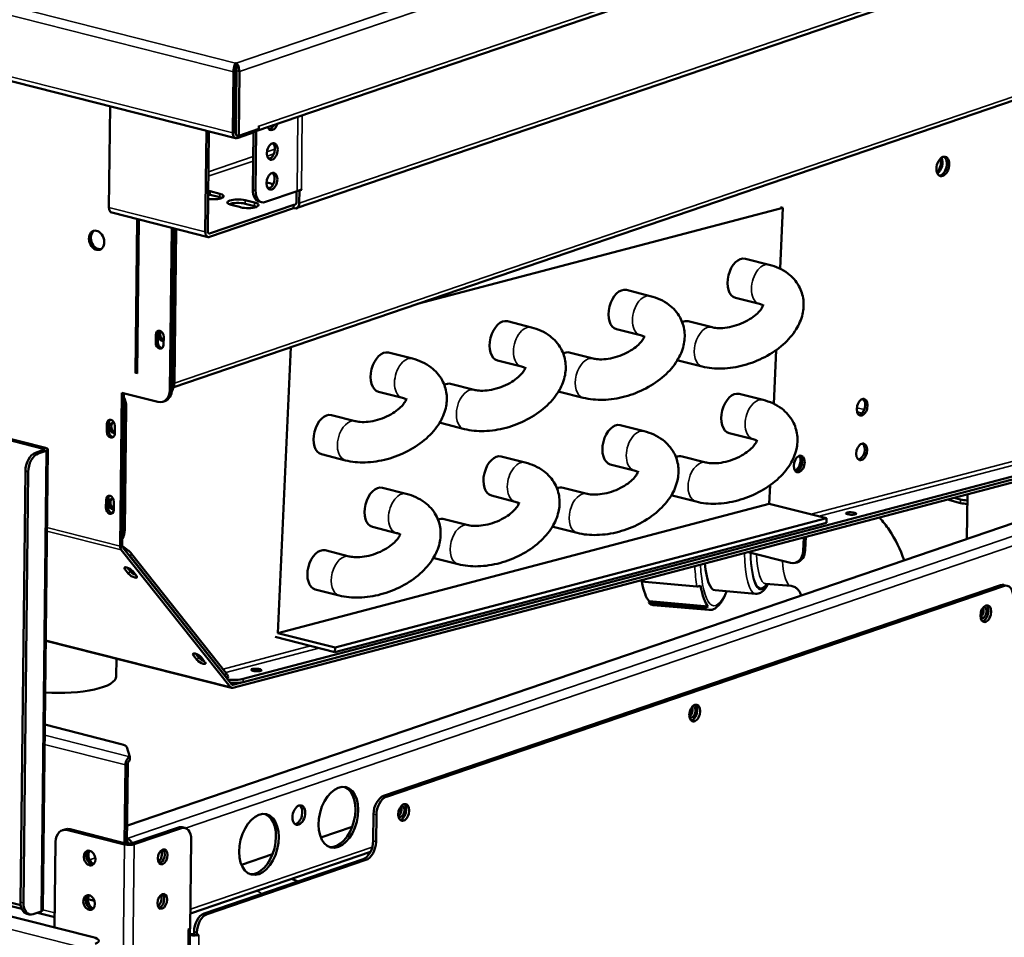
# Model space of a CAD drawing. Units: millimetres. Extents: x 65 to 5856, y 100 to 4103.
# Drawn here: x 5463 to 5717, y 3075 to 3311 of the extents above; entities that cross this region are included whole.
import ezdxf

# ---------------------------------------------------------------- set-up
doc = ezdxf.new("R2010")
doc.units = ezdxf.units.MM
doc.header["$LTSCALE"] = 20
doc.layers.add('Visible (ISO)', color=7, linetype='Continuous', lineweight=50)
doc.layers.add('Visible Narrow (ISO)', color=7, linetype='Continuous', lineweight=35)

msp = doc.modelspace()

# ---------------------------------------------------------------- linework, layer by layer
at = {"layer": 'Visible (ISO)'}
for p, q in [((4404.52, 3562.38), (5518.69, 3280.35)), ((5523.89, 3282.14), (5849.73, 3393.34)), ((5825.27, 3361.59), (5534.32, 3262.29)), ((5502.76, 3216.26), (5783.57, 3312.09)), ((5518.79, 3297.64), (5518.61, 3281.88)), ((5518.69, 3298.9), (5518.7, 3299.66)), ((5518.7, 3299.66), (5518.86, 3299.66)), ((5518.85, 3298.74), (5518.7, 3298.74)), ((5518.94, 3297.64), (5518.76, 3281.12)), ((5518.85, 3298.74), (5518.86, 3299.66)), ((5518.17, 3297.43), (5518, 3281.67)), ((5519.5, 3280.93), (5519.68, 3297.46)), ((5486.39, 3288.53), (5486.1, 3262.49)), ((5518.83, 3287.73), (5518.67, 3287.67)), ((5518.64, 3284.22), (5518.79, 3284.18)), ((5518.79, 3284.11), (5518.64, 3284.15)), ((5524.66, 3282.69), (5519.5, 3280.93)), ((5523.71, 3282.37), (5523.71, 3281.94)), ((5524.66, 3282.69), (5524.67, 3283.47)), ((5524.67, 3283.47), (5524.67, 3283.46)), ((5524.67, 3283.47), (5524.67, 3283.47)), ((5510.9, 3256.21), (5511.19, 3282.25)), ((5511.8, 3282.09), (5511.52, 3256.42)), ((5518.76, 3281.12), (5519.5, 3280.93)), ((5519.1, 3280.37), (5523.71, 3281.94)), ((5523.28, 3281.8), (5523.11, 3267.05)), ((5524.02, 3282.18), (5523.85, 3266.86)), ((5514.61, 3265.11), (5512.15, 3265.73)), ((5512.16, 3266.65), (5514.62, 3266.03)), ((5526.36, 3263.91), (5534.55, 3266.7)), ((5534.36, 3263.8), (5534.4, 3266.65)), ((5534.55, 3266.7), (5535.65, 3267.08)), ((5535.14, 3266.9), (5535.1, 3263.61)), ((5535.14, 3266.9), (5535.13, 3266.9)), ((5535.65, 3267.07), (5535.14, 3266.9)), ((5535.65, 3267.07), (5535.64, 3267.08)), ((5535.65, 3267.08), (5535.65, 3267.08)), ((5535.65, 3267.08), (5535.65, 3267.07)), ((5533.64, 3262.3), (5512.01, 3254.91)), ((5512.02, 3255.83), (5533.65, 3263.21)), ((5520.02, 3262.53), (5517.56, 3263.15)), ((5523.59, 3262.83), (5521.13, 3263.46)), ((5521.14, 3264.38), (5523.6, 3263.75)), ((5525.43, 3263.86), (5524.69, 3264.04)), ((5533.64, 3262.3), (5533.65, 3263.21)), ((5533.73, 3262.27), (5533.64, 3262.3)), ((5533.65, 3263.21), (5533.74, 3263.19)), ((5659.55, 3262.42), (5565.52, 3237.68)), ((5659.55, 3262.42), (5658.84, 3246.75)), ((5658.94, 3262.57), (5659.55, 3262.42)), ((5511.6, 3254.89), (5486.8, 3261.17)), ((5493.33, 3259.51), (5492.89, 3219.84)), ((5493.76, 3259.4), (5493.32, 3219.73)), ((5502.25, 3257.26), (5501.79, 3215.52)), ((5502.3, 3215.69), (5502.76, 3257.13)), ((5502.86, 3257.1), (5502.42, 3217.26)), ((5503.37, 3256.97), (5502.93, 3217.43)), ((5649.92, 3249.31), (5656.07, 3247.75)), ((5619.3, 3241.26), (5625.45, 3239.7)), ((5647.36, 3239.23), (5653.52, 3237.67)), ((5588.68, 3233.2), (5594.83, 3231.64)), ((5635.21, 3233.22), (5641.36, 3231.66)), ((5498.13, 3227.68), (5498.15, 3229.75)), ((5498.66, 3229.92), (5498.64, 3227.86)), ((5500.18, 3229.24), (5500.16, 3227.17)), ((5616.75, 3231.17), (5622.9, 3229.62)), ((5532.88, 3226.54), (5529.53, 3152.97)), ((5558.06, 3225.15), (5564.22, 3223.59)), ((5604.59, 3225.17), (5610.74, 3223.61)), ((5657.88, 3225.81), (5657.25, 3211.96)), ((5586.13, 3223.12), (5592.28, 3221.56)), ((5632.66, 3223.14), (5638.81, 3221.58)), ((5573.98, 3217.11), (5580.13, 3215.55)), ((5489, 3175.33), (5489.44, 3214.81)), ((5489.44, 3214.81), (5498.67, 3212.47)), ((5489.95, 3214.68), (5489.52, 3175.5)), ((5555.51, 3215.06), (5561.66, 3213.51)), ((5602.04, 3215.08), (5608.19, 3213.53)), ((5648.33, 3214.52), (5654.48, 3212.96)), ((5424.21, 3211.77), (5469.12, 3200.41)), ((5469.73, 3200.62), (5424.83, 3211.98)), ((5500, 3212.51), (5500.52, 3212.69)), ((5490.01, 3211.08), (5489.66, 3179.33)), ((5490.52, 3211.26), (5490.17, 3179.5)), ((5543.36, 3209.05), (5549.51, 3207.5)), ((5485.54, 3204.79), (5485.56, 3206.85)), ((5486.07, 3207.03), (5486.05, 3204.96)), ((5487.59, 3206.34), (5487.57, 3204.27)), ((5571.42, 3207.03), (5577.58, 3205.47)), ((5617.71, 3206.47), (5623.86, 3204.91)), ((5645.78, 3204.44), (5651.93, 3202.88)), ((5469.22, 3200.08), (5467.18, 3199.38)), ((5467.91, 3199.19), (5469.96, 3199.89)), ((5469.05, 3081.63), (5470.37, 3200.21)), ((5540.81, 3198.97), (5546.96, 3197.42)), ((5767.58, 3197.9), (5490.89, 3103.47)), ((5738.55, 3196.93), (5517.98, 3138.9)), ((5518.02, 3139.67), (5738.58, 3197.71)), ((5520.64, 3140.37), (5735.89, 3197.01)), ((5520.68, 3141.15), (5735.93, 3197.78)), ((5587.09, 3198.41), (5593.25, 3196.85)), ((5615.16, 3196.38), (5621.31, 3194.83)), ((5633.62, 3198.43), (5639.77, 3196.87)), ((5464.58, 3194.68), (5463.34, 3083.75)), ((5464.08, 3083.56), (5465.31, 3194.49)), ((5556.48, 3190.35), (5562.63, 3188.8)), ((5603.01, 3190.37), (5609.16, 3188.82)), ((5656.29, 3191.02), (5656.08, 3186.26)), ((5706.97, 3177.22), (5707.09, 3188.66)), ((5485.32, 3185.2), (5485.34, 3187.27)), ((5485.85, 3187.44), (5485.83, 3185.37)), ((5487.37, 3186.75), (5487.35, 3184.69)), ((5529.53, 3152.97), (5656.08, 3186.26)), ((5584.54, 3188.33), (5590.69, 3186.77)), ((5631.07, 3188.35), (5637.22, 3186.79)), ((5670.84, 3182.53), (5656.08, 3186.26)), ((5705.32, 3186.44), (5701.92, 3187.3)), ((5705.33, 3187.36), (5703.71, 3187.77)), ((5544.24, 3148.07), (5670.79, 3181.37)), ((5544.29, 3149.23), (5670.84, 3182.53)), ((5572.39, 3182.32), (5578.54, 3180.76)), ((5670.79, 3181.37), (5670.84, 3182.53)), ((5553.93, 3180.27), (5560.08, 3178.72)), ((5600.45, 3180.29), (5606.61, 3178.74)), ((5664.8, 3174.12), (5664.95, 3177.57)), ((5665.46, 3177.7), (5665.31, 3174.26)), ((5517.3, 3139.14), (5489.27, 3174.37)), ((5489.65, 3175.03), (5517.68, 3139.79)), ((5491.89, 3173.37), (5516.31, 3142.68)), ((5541.77, 3174.26), (5547.92, 3172.71)), ((5650.63, 3173.8), (5661.54, 3171.04)), ((5491.52, 3172.72), (5515.93, 3142.03)), ((5569.84, 3172.24), (5575.99, 3170.68)), ((5663.25, 3171.17), (5662.74, 3171.03)), ((5491.15, 3168.22), (5490.21, 3169.39)), ((5490.77, 3169.82), (5491.52, 3168.87)), ((5492.24, 3168.88), (5493.17, 3167.71)), ((5623.13, 3166.21), (5637.44, 3164.97)), ((5539.22, 3164.18), (5545.37, 3162.62)), ((5715.64, 3165.26), (5556.79, 3111.05)), ((5557.53, 3110.86), (5716.38, 3165.07)), ((5642.11, 3163.98), (5652.56, 3163.08)), ((5655.12, 3165.66), (5661.69, 3165.09)), ((5625.09, 3160.77), (5625.15, 3161.16)), ((5639.41, 3159.52), (5625.09, 3160.77)), ((5625.15, 3161.16), (5640.33, 3159.83)), ((5626.19, 3160.15), (5640.5, 3158.91)), ((5710.53, 3158.31), (5711.25, 3158.56)), ((5469.82, 3151.01), (5517.66, 3138.9)), ((5528.86, 3151.96), (5544.24, 3148.07)), ((5529.53, 3152.97), (5544.29, 3149.23)), ((5544.24, 3148.07), (5544.29, 3149.23)), ((5488.03, 3146.4), (5487.97, 3141.82)), ((5508.79, 3146.03), (5507.86, 3147.21)), ((5508.42, 3147.64), (5509.17, 3146.69)), ((5509.89, 3146.69), (5510.82, 3145.52)), ((5516.7, 3141.46), (5516.55, 3141.21)), ((5249.95, 3133.42), (5482.04, 3074.67)), ((5635.6, 3132.74), (5636.33, 3132.99)), ((5469.58, 3129.4), (5489.27, 3124.41)), ((5490.69, 3123.61), (5491.47, 3121.12)), ((5491.46, 3120.2), (5491.47, 3121.12)), ((5490.33, 3119.05), (5490.11, 3098.93)), ((5490.72, 3098.77), (5490.94, 3119.26)), ((5554.11, 3099.46), (5554.19, 3106.35)), ((5554.93, 3106.16), (5554.85, 3099.28)), ((5560.68, 3107.17), (5561.41, 3107.42)), ((5474.13, 3102.23), (5474.75, 3102.44)), ((5490.72, 3098.77), (5476.08, 3102.48)), ((5504.02, 3102.95), (5491.85, 3098.79)), ((5504.76, 3102.76), (5492.59, 3098.61)), ((5505.7, 3102.81), (5504.96, 3103)), ((5540.65, 3100.33), (5548.68, 3103.08)), ((5490.11, 3098.56), (5475.47, 3102.27)), ((5490.73, 3100.23), (5490.76, 3100.14)), ((5490.76, 3100.14), (5490.75, 3099.22)), ((5472.35, 3099.22), (5472.1, 3077.19)), ((5490.75, 3099.22), (5490.72, 3099.31)), ((5507.27, 3099.81), (5507.02, 3076.86)), ((5507.06, 3080.83), (5553.41, 3096.64)), ((5520.19, 3093.35), (5528.23, 3096.09)), ((5420.81, 3092.84), (5463.64, 3082)), ((5463.39, 3082.94), (5422.89, 3093.19)), ((5510.6, 3080.8), (5551.52, 3094.77)), ((5552.25, 3094.58), (5511.34, 3080.62)), ((5520.28, 3093.38), (5520.16, 3093.41)), ((5480.69, 3084.51), (5482.36, 3084.09)), ((5465.66, 3080.56), (5464.92, 3080.74)), ((5466.59, 3080.61), (5468.64, 3081.31)), ((5467.68, 3080.98), (5472.13, 3079.85)), ((5504.01, 2816.28), (5506.91, 3076.83)), ((5506.5, 3076.69), (5507.02, 3076.86)), ((5506.5, 3076.68), (5506.5, 3076.69)), ((5506.51, 3076.68), (5506.5, 3076.68)), ((5506.9, 3075.62), (5507.38, 3075.5)), ((5508, 3076.11), (5507.99, 3075.35)), ((5507.99, 3075.35), (5508.73, 3075.16)), ((5508.73, 3075.16), (5508.74, 3075.92)), ((5508.73, 3075.16), (5509.25, 3075.34)), ((5509.23, 3075.33), (5509.25, 3075.33)), ((5509.25, 3075.33), (5509.24, 3075.33)), ((5509.25, 3075.34), (5509.25, 3075.33))]:
    msp.add_line(p, q, dxfattribs=at)
for centre, radius, start, end in [((5552.36, 3092.41), 4, 77.5776, 85.5075), ((5512.89, 3037.49), 56, 67.0225, 68.8429)]:
    msp.add_arc(centre, radius, start, end, dxfattribs=at)
for centre, major_axis, ratio, start_param, end_param in [((5518.68, 3297.97), (0.034, -0.833), 0.118097, 1.158515, 2.458098), ((5518.84, 3297.97), (0.034, -0.833), 0.118097, 1.158515, 2.729311), ((5523.32, 3283.8), (0.57, -1.67), 0.737368, 6.140181, 6.852331), ((5523.32, 3283.8), (-0.57, 1.67), 0.737368, 4.178406, 4.265086), ((5528.22, 3284.55), (-0.54, -2.13), 0.609034, 5.551439, 7.769452), ((5527.49, 3284.74), (-0.54, -2.13), 0.609034, 0.288107, 1.23402), ((5519.12, 3282.06), (-0.43, -1.71), 0.609034, 5.089649, 6.660446), ((5519.12, 3282.06), (-0.196, -0.776), 0.609034, 5.089649, 5.902601), ((5527.4, 3277.09), (-0.54, -2.13), 0.609034, 0.288107, 2.853486), ((5698.64, 3273.63), (0.63, 2.48), 0.609034, 3.914826, 5.488158), ((5699.07, 3273.52), (-0.63, -2.48), 0.609034, 0.585307, 2.528986), ((5700.15, 3273.21), (-0.63, -2.48), 0.609034, 0.204915, 2.936678), ((5527.32, 3269.44), (-0.54, -2.13), 0.609034, 0.288107, 2.853486), ((5534.29, 3270.8), (-10, 0.11), 0.292174, 0.705064, 0.943904), ((5512.83, 3265.42), (2.8, -0.03), 0.292174, 4.265158, 7.163612), ((5510.36, 3265.12), (-2.8, 0.03), 0.292174, 4.02202, 4.247096), ((5510.37, 3266.04), (2.8, -0.03), 0.292174, 0.880427, 1.105503), ((5512.82, 3264.5), (-2.8, 0.03), 0.292174, 3.737346, 4.02202), ((5519.35, 3263.76), (-2.8, 0.03), 0.292174, 4.02202, 7.163612), ((5525.67, 3267.92), (-0.98, -3.88), 0.609034, 5.089649, 6.283185), ((5526.41, 3267.74), (-0.98, -3.88), 0.609034, 5.089649, 6.660446), ((5487.23, 3262.87), (-0.43, -1.71), 0.609034, 5.089649, 6.283185), ((5519.34, 3262.85), (-2.8, 0.03), 0.292174, 4.02202, 5.687432), ((5521.81, 3263.14), (2.8, -0.03), 0.292174, 4.02202, 7.163612), ((5521.8, 3262.22), (-2.8, 0.03), 0.292174, 3.737346, 4.02202), ((5533.75, 3263.96), (0.57, -1.67), 0.737368, 5.835882, 7.406678), ((5533.75, 3263.96), (0.258, -0.757), 0.737368, 5.835882, 7.406678), ((5483.42, 3254.23), (-0.83, 2.42), 0.737368, 0.143632, 2.997961), ((5512.03, 3256.6), (-0.43, -1.71), 0.609034, 5.089649, 6.660446), ((5512.03, 3256.6), (-0.196, -0.776), 0.609034, 5.089649, 6.660446), ((5648.64, 3244.27), (-1.28, -5.04), 0.609034, 3.141593, 6.283185), ((5618.02, 3236.22), (-1.28, -5.04), 0.609034, 3.141593, 6.283185), ((5587.41, 3228.16), (-1.28, -5.04), 0.609034, 3.141593, 6.283185), ((5633.93, 3228.18), (1.28, 5.04), 0.609034, 0, 0.480692), ((5499.17, 3229.49), (-0.43, 1.25), 0.737368, 4.265086, 7.406678), ((5499.78, 3229.43), (0.43, -1.25), 0.737368, 3.127799, 6.246639), ((5499.68, 3229.67), (-0.43, 1.25), 0.737368, 0.281296, 1.123493), ((5500.29, 3229.61), (0.43, -1.25), 0.737368, 3.583909, 5.734432), ((5499.14, 3227.43), (0.43, -1.25), 0.737368, 4.265086, 7.406678), ((5499.66, 3227.6), (0.43, -1.25), 0.737368, 4.265086, 6.001889), ((5556.79, 3220.1), (-1.28, -5.04), 0.609034, 3.141593, 6.283185), ((5603.32, 3220.12), (1.28, 5.04), 0.609034, 0, 0.480692), ((5633.93, 3228.18), (-1.28, -5.04), 0.609034, 6.215597, 6.283185), ((5499.85, 3218.21), (-1.29, 3.79), 0.737368, 3.614328, 4.265086), ((5499.34, 3218.04), (1.29, -3.79), 0.737368, 0.865726, 1.123493), ((5572.7, 3212.07), (1.28, 5.04), 0.609034, 0, 0.480692), ((5498.71, 3216.3), (1.29, -3.79), 0.737368, 5.835882, 7.406678), ((5499.22, 3216.47), (1.29, -3.79), 0.737368, 0, 1.123493), ((5603.32, 3220.12), (-1.28, -5.04), 0.609034, 6.215597, 6.283185), ((5647.05, 3209.48), (-1.28, -5.04), 0.609034, 3.141593, 6.283185), ((5486.94, 3211.86), (1.29, -3.79), 0.737368, 1.123493, 1.38126), ((5487.45, 3212.04), (-1.29, 3.79), 0.737368, 4.265086, 4.90563), ((5679.38, 3211.25), (-0.54, -2.13), 0.609034, 0.239052, 2.902541), ((5542.08, 3204.01), (-1.28, -5.04), 0.609034, 3.141593, 6.283185), ((5486.58, 3206.59), (-0.43, 1.25), 0.737368, 4.265086, 7.406678), ((5487.09, 3206.77), (-0.43, 1.25), 0.737368, 0.281296, 1.123493), ((5487.18, 3205.77), (0.43, -1.25), 0.737368, 2.383438, 6.246639), ((5487.69, 3205.95), (-0.43, 1.25), 0.737368, 0.281296, 2.592839), ((5572.7, 3212.07), (-1.28, -5.04), 0.609034, 6.215597, 6.283185), ((5616.44, 3201.42), (-1.28, -5.04), 0.609034, 3.141593, 6.283185), ((5486.55, 3204.53), (0.43, -1.25), 0.737368, 4.265086, 7.406678), ((5487.06, 3204.7), (0.43, -1.25), 0.737368, 4.265086, 6.001889), ((5679.26, 3199.77), (-0.54, -2.13), 0.609034, 0.239052, 2.902541), ((5467.13, 3195.55), (0.98, 3.88), 0.609034, 0.37726, 1.948057), ((5467.87, 3195.37), (0.98, 3.88), 0.609034, 0.37726, 1.948057), ((5468.61, 3200.23), (0.8, -0.009), 0.292174, 5.592816, 7.163612), ((5468.61, 3200.23), (1.76, -0.02), 0.292174, 5.592816, 7.163612), ((5585.82, 3193.37), (-1.28, -5.04), 0.609034, 3.141593, 6.283185), ((5632.35, 3193.39), (1.28, 5.04), 0.609034, 0, 0.480692), ((5662.7, 3196.88), (-0.54, -2.13), 0.609034, 0.384939, 2.634222), ((5663.13, 3196.78), (-0.54, -2.13), 0.609034, 0.170198, 2.349923), ((5663.17, 3196.64), (-0.54, -2.13), 0.609034, 0.239052, 2.902541), ((5555.2, 3185.31), (-1.28, -5.04), 0.609034, 3.141593, 6.283185), ((5601.73, 3185.33), (1.28, 5.04), 0.609034, 0, 0.480692), ((5486.36, 3187.01), (-0.43, 1.25), 0.737368, 4.265086, 7.406678), ((5486.87, 3187.18), (-0.43, 1.25), 0.737368, 0.281296, 1.123493), ((5486.96, 3186.15), (0.43, -1.25), 0.737368, 2.366934, 6.246639), ((5487.47, 3186.32), (-0.43, 1.25), 0.737368, 0.281296, 2.592839), ((5632.35, 3193.39), (-1.28, -5.04), 0.609034, 6.215597, 6.283185), ((5707.87, 3187.31), (4, -0.04), 0.292174, 4.02202, 4.512466), ((5707.88, 3188.23), (-4, 0.04), 0.292174, 0.880427, 1.370873), ((5486.33, 3184.94), (0.43, -1.25), 0.737368, 4.265086, 7.406678), ((5486.85, 3185.12), (0.43, -1.25), 0.737368, 4.265086, 6.001889), ((5571.11, 3177.28), (1.28, 5.04), 0.609034, 0, 0.480692), ((5487.1, 3180.28), (-1.29, 3.79), 0.737368, 3.624541, 4.265086), ((5486.58, 3180.1), (1.29, -3.79), 0.737368, 0.865726, 1.123493), ((5601.73, 3185.33), (-1.28, -5.04), 0.609034, 6.215597, 6.283185), ((5490.03, 3175.68), (0.39, 1.55), 0.609034, 1.948057, 2.707275), ((5490.03, 3175.68), (-0.196, -0.776), 0.609034, 5.089649, 5.848867), ((5488.82, 3174.15), (-3.46, 2), 0.333748, 3.844029, 4.697437), ((5540.5, 3169.22), (-1.28, -5.04), 0.609034, 3.141593, 6.283185), ((5661.72, 3174.9), (1.02, -3.87), 0.751649, 5.889208, 7.460004), ((5662.23, 3175.04), (1.02, -3.87), 0.751649, 0, 1.176819), ((5488.44, 3173.5), (3.46, -2), 0.333748, 0.702436, 0.866052), ((5571.11, 3177.28), (-1.28, -5.04), 0.609034, 6.215597, 6.283185), ((5643.57, 3180.72), (-1.46, -16.74), 0.240347, 5.362627, 6.283185), ((5491.23, 3169.14), (-1.14, 0.66), 0.333748, 3.844029, 6.985621), ((5492.21, 3169.07), (-1.14, 0.66), 0.333748, 0.039529, 2.126275), ((5492.54, 3168.62), (1.14, -0.66), 0.333748, 3.844029, 5.308668), ((5492.16, 3167.96), (1.14, -0.66), 0.333748, 3.844029, 6.985621), ((5628.1, 3182.07), (-1.91, -21.92), 0.240347, 5.519775, 5.541726), ((5628.1, 3182.07), (-1.87, -21.52), 0.240347, 5.562178, 6.065325), ((5637.71, 3165.83), (1.18, 0.2), 0.715866, 4.360981, 5.20205), ((5643.27, 3180.75), (-1.87, -21.52), 0.240347, 5.541726, 6.065325), ((5715.6, 3161.43), (0.98, 3.88), 0.609034, 0, 0.37726), ((5716.34, 3161.25), (0.98, 3.88), 0.609034, 5.089649, 6.660446), ((5628.1, 3182.07), (-1.91, -21.92), 0.240347, 6.065325, 6.283185), ((5639.57, 3160.68), (-0.886, -0.809), 0.947742, 0.717654, 1.558723), ((5710.34, 3158.4), (-0.35, -1.4), 0.609034, 0.49339, 2.589423), ((5711.08, 3158.21), (-0.35, -1.4), 0.609034, 5.915951, 9.675904), ((5711.08, 3158.14), (-0.54, -2.13), 0.609034, 0.288107, 2.853486), ((5508.88, 3146.95), (-1.14, 0.66), 0.333748, 3.844029, 6.985621), ((5509.7, 3147.08), (-1.14, 0.66), 0.333748, 0.307017, 2.126275), ((5509.81, 3145.78), (1.14, -0.66), 0.333748, 3.844029, 6.985621), ((5510.19, 3146.43), (1.14, -0.66), 0.333748, 3.844029, 5.308668), ((5472.78, 3141.99), (15.2, -0.17), 0.292174, 4.509875, 6.283185), ((5512.85, 3142.81), (3.46, -2), 0.333748, 0.53882, 0.702436), ((5513.23, 3143.46), (3.46, -2), 0.333748, 0, 0.702436), ((5517.6, 3141.93), (-4, 0.18), 0.253183, 1.363618, 2.460624), ((5518.05, 3140.45), (-0.39, -1.55), 0.609034, 5.848867, 6.608086), ((5517.57, 3141.15), (4, -0.18), 0.253183, 4.680158, 5.602217), ((5518.05, 3140.45), (-0.196, -0.776), 0.609034, 5.848867, 6.608086), ((5635.42, 3132.83), (-0.35, -1.4), 0.609034, 0.49339, 2.589423), ((5636.16, 3132.65), (-0.35, -1.4), 0.609034, 5.915951, 9.675904), ((5636.15, 3132.57), (-0.54, -2.13), 0.609034, 0.288107, 2.853486), ((5486.71, 3123.54), (4, -0.04), 0.292174, 0.095029, 0.880427), ((5491.46, 3119.43), (0.43, 1.71), 0.609034, 0.37726, 1.948057), ((5491.46, 3119.43), (0.196, 0.776), 0.609034, 0.37726, 1.948057), ((5544.43, 3105.74), (1.96, 7.76), 0.609034, 3.21981, 6.204968), ((5556.75, 3107.22), (0.98, 3.88), 0.609034, 0.37726, 1.948057), ((5557.49, 3107.04), (0.98, 3.88), 0.609034, 0.37726, 1.948057), ((5534.24, 3106.31), (0.63, 2.48), 0.609034, 3.388267, 6.03651), ((5560.49, 3107.26), (-0.35, -1.4), 0.609034, 0.49339, 2.589423), ((5561.23, 3107.08), (-0.35, -1.4), 0.609034, 5.915951, 9.675904), ((5561.23, 3107), (-0.54, -2.13), 0.609034, 0.288107, 2.853486), ((5523.97, 3098.76), (1.96, 7.76), 0.609034, 3.21981, 6.204968), ((5475.43, 3098.44), (-1.29, 3.79), 0.737368, 5.835882, 7.406678), ((5476.04, 3098.65), (-1.29, 3.79), 0.737368, 5.835882, 6.283185), ((5493.96, 3102.7), (4, -0.04), 0.292174, 2.451223, 2.499125), ((5503.98, 3099.12), (0.98, 3.88), 0.609034, 0, 0.37726), ((5504.72, 3098.93), (0.98, 3.88), 0.609034, 5.089649, 6.660446), ((5490.74, 3098.46), (0.57, -1.67), 0.737368, 1.548084, 2.694289), ((5491.23, 3098.95), (-1.76, 0.02), 0.292174, 0.880427, 2.451223), ((5491.23, 3098.95), (-0.8, 0.009), 0.292174, 0.880427, 2.451223), ((5490.74, 3098.46), (0.258, -0.757), 0.737368, 1.65981, 2.694289), ((5551.56, 3098.59), (-0.98, -3.88), 0.609034, 0.37726, 1.948057), ((5552.3, 3098.4), (-0.98, -3.88), 0.609034, 0.37726, 1.948057), ((5481.74, 3095.29), (-0.63, 1.85), 0.737368, 0.226273, 2.91532), ((5481.74, 3095.22), (-0.65, 1.89), 0.737368, 0.176486, 0.582485), ((5482.35, 3095.43), (0.65, -1.89), 0.737368, 3.571476, 5.769688), ((5498.46, 3095.77), (-0.49, -1.94), 0.609034, 0.695723, 2.44587), ((5499.2, 3095.59), (-0.48, -1.9), 0.609034, 0.3246, 2.816992), ((5481.61, 3083.82), (-0.63, 1.85), 0.737368, 0.226273, 2.91532), ((5481.61, 3083.74), (-0.65, 1.89), 0.737368, 0.176486, 0.582485), ((5482.22, 3083.95), (0.65, -1.89), 0.737368, 3.571476, 5.769688), ((5498.33, 3084.3), (-0.49, -1.94), 0.609034, 0.695723, 2.44587), ((5499.07, 3084.11), (-0.48, -1.9), 0.609034, 0.3246, 2.816992), ((5465.9, 3084.62), (-0.98, -3.88), 0.609034, 5.089649, 6.283185), ((5466.64, 3084.43), (-0.98, -3.88), 0.609034, 5.089649, 6.660446), ((5467.29, 3081.65), (1.76, -0.02), 0.292174, 5.592816, 6.283185), ((5510.56, 3076.98), (0.98, 3.88), 0.609034, 0.37726, 1.948057), ((5511.3, 3076.79), (0.98, 3.88), 0.609034, 0.37726, 1.948057), ((5479.49, 3073.8), (4, -0.04), 0.292174, 5.592816, 7.163612), ((5505.15, 3077.02), (1.76, -0.02), 0.292174, 5.592816, 5.730584), ((5507.89, 3075.67), (1.76, -0.02), 0.292174, 4.114247, 5.133791), ((5507.89, 3075.67), (0.8, -0.009), 0.292174, 4.02202, 4.846984), ((5507.89, 3075.67), (1.76, -0.02), 0.292174, 5.455048, 5.592816)]:
    msp.add_ellipse(centre, major_axis=major_axis, ratio=ratio, start_param=start_param, end_param=end_param, dxfattribs=at)
for centre, major_axis, ratio in [((5528.14, 3276.9), (-0.54, -2.13), 0.609034), ((5700.76, 3273.05), (-0.63, -2.48), 0.609034), ((5528.05, 3269.25), (-0.54, -2.13), 0.609034), ((5482.91, 3254.05), (0.83, -2.42), 0.737368), ((5680, 3211.09), (0.54, 2.13), 0.609034), ((5679.87, 3199.61), (0.54, 2.13), 0.609034), ((5663.79, 3196.49), (0.54, 2.13), 0.609034), ((5677.13, 3183.74), (-1.32, 0.06), 0.253183), ((5711.82, 3157.95), (0.54, 2.13), 0.609034), ((5524.04, 3143.46), (-1.32, 0.06), 0.253183), ((5636.89, 3132.38), (0.54, 2.13), 0.609034), ((5545.16, 3105.56), (1.96, 7.76), 0.609034), ((5534.98, 3106.12), (0.63, 2.48), 0.609034), ((5561.97, 3106.81), (0.54, 2.13), 0.609034), ((5524.71, 3098.57), (1.96, 7.76), 0.609034), ((5499.94, 3095.4), (-0.48, -1.9), 0.609034), ((5481.12, 3095.08), (-0.63, 1.85), 0.737368), ((5481, 3083.61), (-0.63, 1.85), 0.737368), ((5499.81, 3083.92), (-0.48, -1.9), 0.609034)]:
    msp.add_ellipse(centre, major_axis=major_axis, ratio=ratio, dxfattribs=at)
for points, knots in [([(5518.7, 3299.66), (5518.51, 3299.46), (5518.33, 3298.9), (5518.24, 3298.26), (5518.2, 3297.99), (5518.17, 3297.7), (5518.17, 3297.43)], [1.570796, 1.570796, 1.570796, 1.570796, 2.666319, 2.666319, 2.666319, 3.141593, 3.141593, 3.141593, 3.141593]), ([(5518.69, 3298.9), (5518.69, 3298.86), (5518.69, 3298.82), (5518.7, 3298.72), (5518.71, 3298.67), (5518.72, 3298.62)], [0, 0, 0, 0, 0.0234074, 0.0234074, 0.04569852, 0.04569852, 0.04569852, 0.04569852]), ([(5519.68, 3297.46), (5519.69, 3298.07), (5519.51, 3298.79), (5519.24, 3299.23), (5519.13, 3299.43), (5518.99, 3299.58), (5518.86, 3299.66)], [-3.141593, -3.141593, -3.141593, -3.141593, -2.04607, -2.04607, -2.04607, -1.570796, -1.570796, -1.570796, -1.570796]), ([(5656.07, 3247.75), (5657.78, 3247.32), (5659.42, 3246.61), (5662, 3244.65), (5663, 3243.54), (5664.31, 3241.15), (5664.7, 3239.94), (5665, 3237.47), (5664.91, 3236.22), (5664.32, 3233.64), (5663.74, 3232.35), (5662.11, 3229.7), (5660.97, 3228.39), (5658.25, 3225.98), (5656.65, 3224.9), (5653.23, 3223.11), (5651.41, 3222.4), (5647.69, 3221.4), (5645.79, 3221.11), (5642.17, 3221.01), (5640.46, 3221.16), (5638.81, 3221.58)], [4.712389, 4.712389, 4.712389, 4.712389, 5.063115, 5.063115, 5.336997, 5.336997, 5.565019, 5.565019, 5.798199, 5.798199, 6.075708, 6.075708, 6.417361, 6.417361, 6.785734, 6.785734, 7.150894, 7.150894, 7.515554, 7.515554, 7.853982, 7.853982, 7.853982, 7.853982]), ([(5625.45, 3239.7), (5627.16, 3239.27), (5628.81, 3238.55), (5631.39, 3236.59), (5632.39, 3235.48), (5633.7, 3233.09), (5634.08, 3231.88), (5634.38, 3229.41), (5634.29, 3228.16), (5633.7, 3225.59), (5633.13, 3224.29), (5631.49, 3221.64), (5630.35, 3220.34), (5627.64, 3217.93), (5626.03, 3216.85), (5622.61, 3215.05), (5620.79, 3214.34), (5617.07, 3213.34), (5615.17, 3213.05), (5611.56, 3212.95), (5609.84, 3213.11), (5608.19, 3213.53)], [4.712389, 4.712389, 4.712389, 4.712389, 5.063115, 5.063115, 5.336997, 5.336997, 5.565019, 5.565019, 5.798199, 5.798199, 6.075708, 6.075708, 6.417361, 6.417361, 6.785734, 6.785734, 7.150894, 7.150894, 7.515554, 7.515554, 7.853982, 7.853982, 7.853982, 7.853982]), ([(5654.52, 3237.49), (5654.52, 3237.49), (5654.52, 3237.44), (5654.45, 3237.18), (5654.34, 3236.91), (5653.94, 3236.28), (5653.67, 3235.92), (5652.93, 3235.15), (5652.46, 3234.73), (5651.34, 3233.91), (5650.68, 3233.51), (5649.24, 3232.77), (5648.45, 3232.44), (5646.84, 3231.92), (5646.03, 3231.72), (5644.48, 3231.48), (5643.75, 3231.43), (5642.49, 3231.46), (5641.94, 3231.53), (5641.46, 3231.64), (5641.41, 3231.65), (5641.36, 3231.66)], [5.654528, 5.654528, 5.654528, 5.654528, 5.835154, 5.835154, 6.08487, 6.08487, 6.312389, 6.312389, 6.550309, 6.550309, 6.802035, 6.802035, 7.063096, 7.063096, 7.326071, 7.326071, 7.582795, 7.582795, 7.826395, 7.826395, 7.853982, 7.853982, 7.853982, 7.853982]), ([(5653.52, 3237.67), (5653.9, 3237.57), (5654.19, 3237.46), (5654.41, 3237.33), (5654.45, 3237.31), (5654.48, 3237.29)], [4.712389, 4.712389, 4.712389, 4.712389, 4.9411325, 4.9411325, 4.99388, 4.99388, 4.99388, 4.99388]), ([(5594.83, 3231.64), (5596.54, 3231.21), (5598.19, 3230.5), (5600.77, 3228.54), (5601.77, 3227.43), (5603.08, 3225.04), (5603.47, 3223.83), (5603.77, 3221.36), (5603.68, 3220.11), (5603.08, 3217.53), (5602.51, 3216.24), (5600.88, 3213.59), (5599.73, 3212.28), (5597.02, 3209.87), (5595.42, 3208.79), (5591.99, 3207), (5590.17, 3206.29), (5586.45, 3205.29), (5584.55, 3204.99), (5580.94, 3204.9), (5579.22, 3205.05), (5577.58, 3205.47)], [4.712389, 4.712389, 4.712389, 4.712389, 5.063115, 5.063115, 5.336997, 5.336997, 5.565019, 5.565019, 5.798199, 5.798199, 6.075708, 6.075708, 6.417361, 6.417361, 6.785734, 6.785734, 7.150894, 7.150894, 7.515554, 7.515554, 7.853982, 7.853982, 7.853982, 7.853982]), ([(5623.91, 3229.43), (5623.91, 3229.43), (5623.91, 3229.38), (5623.83, 3229.12), (5623.73, 3228.86), (5623.33, 3228.22), (5623.05, 3227.86), (5622.31, 3227.09), (5621.84, 3226.68), (5620.72, 3225.86), (5620.07, 3225.45), (5618.62, 3224.72), (5617.83, 3224.39), (5616.23, 3223.86), (5615.41, 3223.67), (5613.86, 3223.43), (5613.13, 3223.38), (5611.87, 3223.41), (5611.32, 3223.48), (5610.84, 3223.58), (5610.79, 3223.6), (5610.74, 3223.61)], [5.654528, 5.654528, 5.654528, 5.654528, 5.835154, 5.835154, 6.08487, 6.08487, 6.312389, 6.312389, 6.550309, 6.550309, 6.802035, 6.802035, 7.063096, 7.063096, 7.326071, 7.326071, 7.582795, 7.582795, 7.826395, 7.826395, 7.853982, 7.853982, 7.853982, 7.853982]), ([(5622.9, 3229.62), (5623.28, 3229.52), (5623.57, 3229.4), (5623.8, 3229.28), (5623.83, 3229.26), (5623.86, 3229.24)], [4.712389, 4.712389, 4.712389, 4.712389, 4.9411325, 4.9411325, 4.99388, 4.99388, 4.99388, 4.99388]), ([(5564.22, 3223.59), (5565.92, 3223.16), (5567.57, 3222.44), (5570.15, 3220.48), (5571.15, 3219.37), (5572.46, 3216.98), (5572.85, 3215.77), (5573.15, 3213.3), (5573.06, 3212.05), (5572.46, 3209.48), (5571.89, 3208.18), (5570.26, 3205.53), (5569.12, 3204.23), (5566.4, 3201.82), (5564.8, 3200.74), (5561.38, 3198.94), (5559.56, 3198.23), (5555.83, 3197.23), (5553.93, 3196.94), (5550.32, 3196.84), (5548.61, 3197), (5546.96, 3197.42)], [4.712389, 4.712389, 4.712389, 4.712389, 5.063115, 5.063115, 5.336997, 5.336997, 5.565019, 5.565019, 5.798199, 5.798199, 6.075708, 6.075708, 6.417361, 6.417361, 6.785734, 6.785734, 7.150894, 7.150894, 7.515554, 7.515554, 7.853982, 7.853982, 7.853982, 7.853982]), ([(5592.28, 3221.56), (5592.67, 3221.46), (5592.96, 3221.34), (5593.18, 3221.22), (5593.22, 3221.2), (5593.25, 3221.18)], [4.712389, 4.712389, 4.712389, 4.712389, 4.9411325, 4.9411325, 4.99388, 4.99388, 4.99388, 4.99388]), ([(5593.29, 3221.38), (5593.29, 3221.38), (5593.29, 3221.33), (5593.21, 3221.06), (5593.11, 3220.8), (5592.71, 3220.17), (5592.43, 3219.81), (5591.7, 3219.04), (5591.23, 3218.62), (5590.11, 3217.8), (5589.45, 3217.4), (5588.01, 3216.66), (5587.22, 3216.33), (5585.61, 3215.81), (5584.79, 3215.61), (5583.25, 3215.37), (5582.52, 3215.32), (5581.25, 3215.35), (5580.71, 3215.42), (5580.22, 3215.53), (5580.17, 3215.54), (5580.13, 3215.55)], [5.654528, 5.654528, 5.654528, 5.654528, 5.835154, 5.835154, 6.08487, 6.08487, 6.312389, 6.312389, 6.550309, 6.550309, 6.802035, 6.802035, 7.063096, 7.063096, 7.326071, 7.326071, 7.582795, 7.582795, 7.826395, 7.826395, 7.853982, 7.853982, 7.853982, 7.853982]), ([(5562.67, 3213.32), (5562.67, 3213.32), (5562.67, 3213.27), (5562.6, 3213.01), (5562.49, 3212.75), (5562.09, 3212.11), (5561.82, 3211.75), (5561.08, 3210.98), (5560.61, 3210.57), (5559.49, 3209.75), (5558.83, 3209.34), (5557.39, 3208.6), (5556.6, 3208.28), (5554.99, 3207.75), (5554.17, 3207.56), (5552.63, 3207.32), (5551.9, 3207.27), (5550.63, 3207.29), (5550.09, 3207.36), (5549.6, 3207.47), (5549.56, 3207.49), (5549.51, 3207.5)], [5.654528, 5.654528, 5.654528, 5.654528, 5.835154, 5.835154, 6.08487, 6.08487, 6.312389, 6.312389, 6.550309, 6.550309, 6.802035, 6.802035, 7.063096, 7.063096, 7.326071, 7.326071, 7.582795, 7.582795, 7.826395, 7.826395, 7.853982, 7.853982, 7.853982, 7.853982]), ([(5561.66, 3213.51), (5562.05, 3213.41), (5562.34, 3213.29), (5562.56, 3213.17), (5562.6, 3213.15), (5562.63, 3213.13)], [4.712389, 4.712389, 4.712389, 4.712389, 4.9411325, 4.9411325, 4.99388, 4.99388, 4.99388, 4.99388]), ([(5654.48, 3212.96), (5656.19, 3212.53), (5657.84, 3211.82), (5660.42, 3209.86), (5661.42, 3208.75), (5662.73, 3206.36), (5663.11, 3205.15), (5663.41, 3202.68), (5663.32, 3201.43), (5662.73, 3198.85), (5662.16, 3197.56), (5660.52, 3194.91), (5659.38, 3193.6), (5656.67, 3191.19), (5655.06, 3190.11), (5651.64, 3188.32), (5649.82, 3187.61), (5646.1, 3186.61), (5644.2, 3186.31), (5640.59, 3186.22), (5638.87, 3186.37), (5637.22, 3186.79)], [4.712389, 4.712389, 4.712389, 4.712389, 5.063115, 5.063115, 5.336997, 5.336997, 5.565019, 5.565019, 5.798199, 5.798199, 6.075708, 6.075708, 6.417361, 6.417361, 6.785734, 6.785734, 7.150894, 7.150894, 7.515554, 7.515554, 7.853982, 7.853982, 7.853982, 7.853982]), ([(5623.86, 3204.91), (5625.57, 3204.48), (5627.22, 3203.76), (5629.8, 3201.8), (5630.8, 3200.69), (5632.11, 3198.3), (5632.5, 3197.09), (5632.8, 3194.62), (5632.71, 3193.37), (5632.11, 3190.8), (5631.54, 3189.5), (5629.91, 3186.85), (5628.76, 3185.55), (5626.05, 3183.14), (5624.45, 3182.06), (5621.02, 3180.26), (5619.2, 3179.55), (5615.48, 3178.55), (5613.58, 3178.26), (5609.97, 3178.16), (5608.25, 3178.32), (5606.61, 3178.74)], [4.712389, 4.712389, 4.712389, 4.712389, 5.063115, 5.063115, 5.336997, 5.336997, 5.565019, 5.565019, 5.798199, 5.798199, 6.075708, 6.075708, 6.417361, 6.417361, 6.785734, 6.785734, 7.150894, 7.150894, 7.515554, 7.515554, 7.853982, 7.853982, 7.853982, 7.853982]), ([(5652.94, 3202.7), (5652.94, 3202.7), (5652.94, 3202.65), (5652.86, 3202.38), (5652.76, 3202.12), (5652.36, 3201.49), (5652.08, 3201.13), (5651.34, 3200.36), (5650.87, 3199.94), (5649.75, 3199.12), (5649.1, 3198.72), (5647.65, 3197.98), (5646.86, 3197.65), (5645.26, 3197.13), (5644.44, 3196.93), (5642.89, 3196.69), (5642.16, 3196.64), (5640.9, 3196.67), (5640.35, 3196.74), (5639.87, 3196.85), (5639.82, 3196.86), (5639.77, 3196.87)], [5.654528, 5.654528, 5.654528, 5.654528, 5.835154, 5.835154, 6.08487, 6.08487, 6.312389, 6.312389, 6.550309, 6.550309, 6.802035, 6.802035, 7.063096, 7.063096, 7.326071, 7.326071, 7.582795, 7.582795, 7.826395, 7.826395, 7.853982, 7.853982, 7.853982, 7.853982]), ([(5651.93, 3202.88), (5652.31, 3202.78), (5652.6, 3202.66), (5652.83, 3202.54), (5652.86, 3202.52), (5652.89, 3202.5)], [4.712389, 4.712389, 4.712389, 4.712389, 4.9411325, 4.9411325, 4.99388, 4.99388, 4.99388, 4.99388]), ([(5593.25, 3196.85), (5594.95, 3196.42), (5596.6, 3195.71), (5599.18, 3193.75), (5600.18, 3192.64), (5601.49, 3190.25), (5601.88, 3189.04), (5602.18, 3186.57), (5602.09, 3185.32), (5601.49, 3182.74), (5600.92, 3181.44), (5599.29, 3178.8), (5598.15, 3177.49), (5595.43, 3175.08), (5593.83, 3174), (5590.41, 3172.21), (5588.59, 3171.5), (5584.86, 3170.5), (5582.96, 3170.2), (5579.35, 3170.1), (5577.64, 3170.26), (5575.99, 3170.68)], [4.712389, 4.712389, 4.712389, 4.712389, 5.063115, 5.063115, 5.336997, 5.336997, 5.565019, 5.565019, 5.798199, 5.798199, 6.075708, 6.075708, 6.417361, 6.417361, 6.785734, 6.785734, 7.150894, 7.150894, 7.515554, 7.515554, 7.853982, 7.853982, 7.853982, 7.853982]), ([(5622.32, 3194.64), (5622.32, 3194.64), (5622.32, 3194.59), (5622.24, 3194.33), (5622.14, 3194.07), (5621.74, 3193.43), (5621.46, 3193.07), (5620.73, 3192.3), (5620.26, 3191.89), (5619.14, 3191.07), (5618.48, 3190.66), (5617.04, 3189.93), (5616.25, 3189.6), (5614.64, 3189.07), (5613.82, 3188.88), (5612.28, 3188.64), (5611.55, 3188.59), (5610.28, 3188.62), (5609.74, 3188.68), (5609.25, 3188.79), (5609.2, 3188.81), (5609.16, 3188.82)], [5.654528, 5.654528, 5.654528, 5.654528, 5.835154, 5.835154, 6.08487, 6.08487, 6.312389, 6.312389, 6.550309, 6.550309, 6.802035, 6.802035, 7.063096, 7.063096, 7.326071, 7.326071, 7.582795, 7.582795, 7.826395, 7.826395, 7.853982, 7.853982, 7.853982, 7.853982]), ([(5621.31, 3194.83), (5621.7, 3194.73), (5621.99, 3194.61), (5622.21, 3194.49), (5622.25, 3194.47), (5622.28, 3194.45)], [4.712389, 4.712389, 4.712389, 4.712389, 4.9411325, 4.9411325, 4.99388, 4.99388, 4.99388, 4.99388]), ([(5562.63, 3188.8), (5564.34, 3188.36), (5565.98, 3187.65), (5568.56, 3185.69), (5569.57, 3184.58), (5570.88, 3182.19), (5571.26, 3180.98), (5571.56, 3178.51), (5571.47, 3177.26), (5570.88, 3174.69), (5570.3, 3173.39), (5568.67, 3170.74), (5567.53, 3169.44), (5564.81, 3167.03), (5563.21, 3165.94), (5559.79, 3164.15), (5557.97, 3163.44), (5554.25, 3162.44), (5552.35, 3162.15), (5548.74, 3162.05), (5547.02, 3162.21), (5545.37, 3162.62)], [4.712389, 4.712389, 4.712389, 4.712389, 5.063115, 5.063115, 5.336997, 5.336997, 5.565019, 5.565019, 5.798199, 5.798199, 6.075708, 6.075708, 6.417361, 6.417361, 6.785734, 6.785734, 7.150894, 7.150894, 7.515554, 7.515554, 7.853982, 7.853982, 7.853982, 7.853982]), ([(5591.7, 3186.59), (5591.7, 3186.59), (5591.7, 3186.54), (5591.63, 3186.27), (5591.52, 3186.01), (5591.12, 3185.37), (5590.85, 3185.02), (5590.11, 3184.25), (5589.64, 3183.83), (5588.52, 3183.01), (5587.86, 3182.61), (5586.42, 3181.87), (5585.63, 3181.54), (5584.02, 3181.02), (5583.21, 3180.82), (5581.66, 3180.58), (5580.93, 3180.53), (5579.66, 3180.56), (5579.12, 3180.63), (5578.64, 3180.74), (5578.59, 3180.75), (5578.54, 3180.76)], [5.654528, 5.654528, 5.654528, 5.654528, 5.835154, 5.835154, 6.08487, 6.08487, 6.312389, 6.312389, 6.550309, 6.550309, 6.802035, 6.802035, 7.063096, 7.063096, 7.326071, 7.326071, 7.582795, 7.582795, 7.826395, 7.826395, 7.853982, 7.853982, 7.853982, 7.853982]), ([(5590.69, 3186.77), (5591.08, 3186.67), (5591.37, 3186.55), (5591.59, 3186.43), (5591.63, 3186.41), (5591.66, 3186.39)], [4.712389, 4.712389, 4.712389, 4.712389, 4.9411325, 4.9411325, 4.99388, 4.99388, 4.99388, 4.99388]), ([(5684.45, 3182.7), (5685.34, 3181.69), (5686.17, 3180.63), (5688.57, 3177.11), (5689.87, 3174.47), (5690.77, 3171.69)], [5.5154246, 5.5154246, 5.5154246, 5.5154246, 5.6548668, 5.6548668, 5.9555641, 5.9555641, 5.9555641, 5.9555641]), ([(5561.09, 3178.53), (5561.09, 3178.53), (5561.08, 3178.48), (5561.01, 3178.22), (5560.91, 3177.95), (5560.51, 3177.32), (5560.23, 3176.96), (5559.49, 3176.19), (5559.02, 3175.78), (5557.9, 3174.96), (5557.24, 3174.55), (5555.8, 3173.81), (5555.01, 3173.49), (5553.41, 3172.96), (5552.59, 3172.77), (5551.04, 3172.52), (5550.31, 3172.48), (5549.05, 3172.5), (5548.5, 3172.57), (5548.02, 3172.68), (5547.97, 3172.69), (5547.92, 3172.71)], [5.654528, 5.654528, 5.654528, 5.654528, 5.835154, 5.835154, 6.08487, 6.08487, 6.312389, 6.312389, 6.550309, 6.550309, 6.802035, 6.802035, 7.063096, 7.063096, 7.326071, 7.326071, 7.582795, 7.582795, 7.826395, 7.826395, 7.853982, 7.853982, 7.853982, 7.853982]), ([(5560.08, 3178.72), (5560.46, 3178.62), (5560.75, 3178.5), (5560.98, 3178.38), (5561.01, 3178.36), (5561.04, 3178.34)], [4.712389, 4.712389, 4.712389, 4.712389, 4.9411325, 4.9411325, 4.99388, 4.99388, 4.99388, 4.99388]), ([(5640.5, 3158.91), (5641.08, 3158.86), (5641.64, 3159.03), (5642.83, 3159.74), (5643.38, 3160.41), (5644.35, 3161.94), (5644.75, 3162.77), (5645.14, 3163.72)], [5.977447, 5.977447, 5.977447, 5.977447, 6.1508473, 6.1508473, 6.4169298, 6.4169298, 6.6364649, 6.6364649, 6.6364649, 6.6364649]), ([(5652.56, 3163.08), (5653, 3163.04), (5653.44, 3163.15), (5654.34, 3163.62), (5654.73, 3164.04), (5655.33, 3164.85), (5655.55, 3165.21), (5655.76, 3165.61)], [5.977447, 5.977447, 5.977447, 5.977447, 6.1312753, 6.1312753, 6.3543331, 6.3543331, 6.4977293, 6.4977293, 6.4977293, 6.4977293]), ([(5661.69, 3165.09), (5661.85, 3165.08), (5662.04, 3165.04), (5662.4, 3164.91), (5662.55, 3164.84), (5662.84, 3164.68), (5662.97, 3164.59), (5663.22, 3164.4), (5663.33, 3164.3), (5663.53, 3164.09), (5663.63, 3163.98), (5663.8, 3163.74), (5663.88, 3163.62), (5664.02, 3163.36), (5664.07, 3163.22), (5664.17, 3162.95), (5664.19, 3162.81), (5664.21, 3162.68), (5664.21, 3162.65), (5664.21, 3162.62)], [4.712389, 4.712389, 4.712389, 4.712389, 4.97429, 4.97429, 5.162102, 5.162102, 5.320865, 5.320865, 5.468073, 5.468073, 5.614859, 5.614859, 5.771073, 5.771073, 5.948365, 5.948365, 6.164783, 6.164783, 6.219578, 6.219578, 6.219578, 6.219578])]:
    msp.add_open_spline(points, degree=3, knots=knots, dxfattribs=at)
msp.add_open_spline([(5655.12, 3165.66), (5655.07, 3165.67), (5655.02, 3165.65), (5655.02, 3165.65)], degree=3, dxfattribs=at)
at = {"layer": 'Visible Narrow (ISO)'}
for p, q in [((5518.17, 3297.43), (4404, 3579.46)), ((4405.76, 3581.37), (5518.7, 3299.66)), ((4403.83, 3563.7), (5518, 3281.67)), ((5855.86, 3412.18), (5519.68, 3297.46)), ((5524.67, 3283.46), (5850.51, 3394.66)), ((5535.1, 3263.61), (5826.05, 3362.91)), ((5518.86, 3299.66), (5642.96, 3342.01)), ((5784.16, 3313.25), (5502.93, 3217.28)), ((5518.79, 3297.64), (5518.17, 3297.43)), ((5518.94, 3297.64), (5519.68, 3297.46)), ((5534.55, 3266.7), (5534.76, 3285.85)), ((5535.86, 3286.22), (5535.65, 3267.08)), ((5524.67, 3283.46), (5524.67, 3283.46)), ((5518, 3281.67), (5518.61, 3281.88)), ((5519.11, 3281.03), (5519.1, 3280.37)), ((5528.81, 3277.48), (5526.76, 3276.78)), ((5523.21, 3275.57), (5511.69, 3271.64)), ((5528.53, 3276.26), (5526.82, 3275.68)), ((5523.19, 3274.44), (5511.67, 3270.51)), ((5512.15, 3265.73), (5512.16, 3266.65)), ((5514.61, 3265.11), (5514.62, 3266.03)), ((5523.85, 3266.86), (5523.11, 3267.05)), ((5486.1, 3262.49), (5510.9, 3256.21)), ((5521.13, 3263.46), (5521.14, 3264.38)), ((5523.59, 3262.83), (5523.6, 3263.75)), ((5534.22, 3263.36), (5533.74, 3263.19)), ((5511.67, 3255.92), (5512.02, 3255.83)), ((5498.15, 3229.75), (5498.66, 3229.92)), ((5498.13, 3227.68), (5498.64, 3227.86)), ((5493.32, 3219.73), (5492.89, 3219.84)), ((5502.93, 3217.43), (5502.42, 3217.26)), ((5502.3, 3215.69), (5501.79, 3215.52)), ((5490.01, 3211.08), (5490.52, 3211.26)), ((5678.62, 3210.97), (5680.54, 3210.48)), ((5678.68, 3209.87), (5679.96, 3209.55)), ((5485.56, 3206.85), (5486.07, 3207.03)), ((5485.54, 3204.79), (5486.05, 3204.96)), ((5467.91, 3199.19), (5467.18, 3199.38)), ((5469.96, 3199.89), (5468.64, 3081.31)), ((5469.11, 3200.04), (5469.12, 3200.41)), ((5469.12, 3200.41), (5469.73, 3200.62)), ((5469.22, 3200.08), (5469.96, 3199.89)), ((5666.84, 3183.54), (5732.36, 3200.78)), ((5732.94, 3199.85), (5668.93, 3183.01)), ((5778.78, 3198.43), (5490.76, 3100.14)), ((5464.58, 3194.68), (5465.31, 3194.49)), ((5505.79, 3102.79), (5767.09, 3191.96)), ((5485.34, 3187.27), (5485.85, 3187.44)), ((5705.33, 3187.36), (5705.32, 3186.44)), ((5485.32, 3185.2), (5485.83, 3185.37)), ((5489.27, 3174.37), (5470.13, 3179.22)), ((5489, 3175.33), (5470.14, 3180.1)), ((5490.17, 3179.5), (5489.66, 3179.33)), ((5491.52, 3172.72), (5491.89, 3173.37)), ((5665.31, 3174.26), (5664.8, 3174.12)), ((5490.21, 3169.39), (5490.5, 3169.89)), ((5491.15, 3168.22), (5491.52, 3168.87)), ((5715.64, 3165.26), (5716.38, 3165.07)), ((5517.3, 3139.14), (5469.82, 3151.16)), ((5515.48, 3143.72), (5538.01, 3149.65)), ((5540.11, 3149.12), (5516.19, 3142.83)), ((5507.86, 3147.21), (5508.15, 3147.7)), ((5508.79, 3146.03), (5509.17, 3146.69)), ((5516.31, 3142.68), (5515.93, 3142.03)), ((5520.64, 3140.37), (5520.68, 3141.15)), ((5517.72, 3139.75), (5518.02, 3139.67)), ((5241.25, 3132.28), (5479.49, 3071.98)), ((5491.47, 3121.12), (5469.55, 3126.67)), ((5490.33, 3119.05), (5469.52, 3124.32)), ((5490.94, 3119.26), (5490.33, 3119.05)), ((5557.53, 3110.86), (5556.79, 3111.05)), ((5554.19, 3106.35), (5554.93, 3106.16)), ((5475.47, 3102.27), (5476.08, 3102.48)), ((5504.02, 3102.95), (5504.76, 3102.76)), ((5486.74, 2795.76), (5490.11, 3098.56)), ((5489.22, 2795.8), (5492.59, 3098.61)), ((5490.11, 3098.56), (5490.72, 3098.77)), ((5492.59, 3098.61), (5491.85, 3098.79)), ((5553.88, 3097.86), (5507.07, 3081.89)), ((5554.85, 3099.28), (5554.11, 3099.46)), ((5481.1, 3094.61), (5482.6, 3095.13)), ((5498.69, 3094.79), (5499.3, 3094.63)), ((5533.2, 3089.68), (5552.41, 3096.23)), ((5552.41, 3096.23), (5553.07, 3096.07)), ((5551.52, 3094.77), (5552.25, 3094.58)), ((5472.1, 3077.2), (5447.97, 3083.31)), ((5464.08, 3083.56), (5463.34, 3083.75)), ((5472.15, 3081), (5469.05, 3081.78)), ((5511.34, 3080.62), (5510.6, 3080.8)), ((5503.61, 2815.95), (5506.51, 3076.68)), ((5509.24, 3075.33), (5506.37, 2816.74)), ((5506.5, 3076.68), (5506.51, 3076.68)), ((5506.89, 3075.33), (5507.38, 3075.5)), ((5508, 3076.11), (5508.74, 3075.92)), ((5509.23, 3075.33), (5509.24, 3075.33))]:
    msp.add_line(p, q, dxfattribs=at)
for centre, major_axis, ratio, start_param, end_param in [((5654.79, 3242.71), (1.28, 5.04), 0.609034, 0, 3.141593), ((5624.17, 3234.66), (1.28, 5.04), 0.609034, 0, 3.141593), ((5593.56, 3226.6), (1.28, 5.04), 0.609034, 0, 3.141593), ((5640.09, 3226.62), (-1.28, -5.04), 0.609034, 3.141593, 6.283185), ((5562.94, 3218.55), (1.28, 5.04), 0.609034, 0, 3.141593), ((5609.47, 3218.57), (-1.28, -5.04), 0.609034, 3.141593, 6.283185), ((5578.85, 3210.51), (-1.28, -5.04), 0.609034, 3.141593, 6.283185), ((5653.2, 3207.92), (1.28, 5.04), 0.609034, 0, 3.141593), ((5548.23, 3202.46), (-1.28, -5.04), 0.609034, 3.141593, 6.283185), ((5622.59, 3199.87), (1.28, 5.04), 0.609034, 0, 3.141593), ((5591.97, 3191.81), (1.28, 5.04), 0.609034, 0, 3.141593), ((5638.5, 3191.83), (-1.28, -5.04), 0.609034, 3.141593, 6.283185), ((5561.35, 3183.76), (1.28, 5.04), 0.609034, 0, 3.141593), ((5607.88, 3183.78), (-1.28, -5.04), 0.609034, 3.141593, 6.283185), ((5577.26, 3175.72), (-1.28, -5.04), 0.609034, 3.141593, 6.283185), ((5654.01, 3179.81), (-1.46, -16.74), 0.240347, 5.115642, 6.283185), ((5655.17, 3179.71), (-1.35, -15.54), 0.240347, 5.133714, 6.740059), ((5655.17, 3179.71), (-1.32, -15.14), 0.240347, 5.146807, 6.683207), ((5546.65, 3167.67), (-1.28, -5.04), 0.609034, 3.141593, 6.283185), ((5656.33, 3179.61), (-1.21, -13.95), 0.240347, 5.206858, 6.283185), ((5662.91, 3179.04), (-1.21, -13.95), 0.240347, 5.298362, 6.283185), ((5642.41, 3180.82), (-1.91, -21.92), 0.240347, 5.239844, 5.541726), ((5643.57, 3180.72), (-1.8, -20.72), 0.240347, 5.245003, 6.913754), ((5642.41, 3180.82), (-1.91, -21.92), 0.240347, 6.065325, 6.283185), ((5552.36, 3092.41), (1.29, -3.79), 0.737368, 2.694289, 2.734304), ((5552.36, 3092.41), (0.98, 3.88), 0.609034, 0.051518, 0.37726), ((5512.89, 3037.49), (18.09, -53), 0.737368, 2.41168, 2.443452)]:
    msp.add_ellipse(centre, major_axis=major_axis, ratio=ratio, start_param=start_param, end_param=end_param, dxfattribs=at)

doc.saveas('drawing.dxf')
